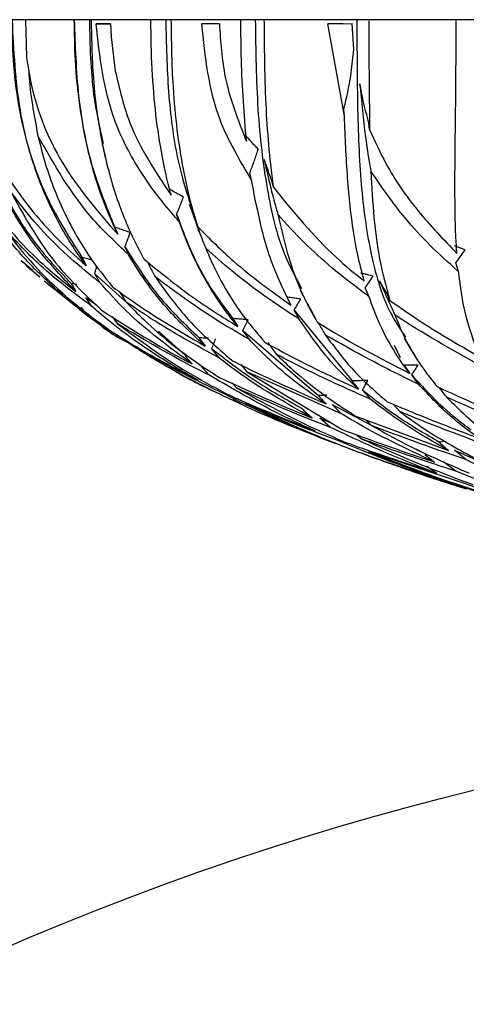
# Model space of a CAD drawing. Units: millimetres. Extents: x 29 to 837, y 35 to 868.
# Drawn here: x 427 to 438, y 165 to 188 of the extents above; entities that cross this region are included whole.
import ezdxf

# ---------------------------------------------------------------- set-up
doc = ezdxf.new("R2010")
doc.units = ezdxf.units.MM

msp = doc.modelspace()

# ---------------------------------------------------------------- linework, layer by layer
at = {"color": 7, "linetype": 'Continuous', "lineweight": 25}
for p, q in [((485.38, 188.002), (423.38, 188.002)), ((427.546, 188.002), (427.573, 187.128)), ((429.532, 187.909), (429.195, 187.905)), ((429.195, 187.905), (429.532, 187.909)), ((429.532, 187.909), (429.546, 187.599)), ((430.486, 187.125), (430.47, 187.993)), ((432.067, 187.909), (431.656, 187.905)), ((434.951, 187.908), (434.595, 187.904)), ((434.982, 185.752), (434.595, 187.904)), ((434.951, 187.908), (435.158, 187.911)), ((435.201, 187.306), (435.158, 187.911)), ((429.546, 187.599), (429.642, 186.805)), ((434.982, 185.752), (434.964, 185.907)), ((435.568, 185.44), (435.551, 185.592)), ((432.813, 184.27), (432.775, 184.43)), ((433.324, 184.094), (433.29, 184.242)), ((431.129, 183.3), (431.07, 183.464)), ((431.565, 183.17), (431.516, 183.31)), ((429.63, 183.163), (429.633, 183.152)), ((429.633, 183.152), (429.698, 182.998)), ((429.953, 182.522), (429.866, 182.707)), ((427.449, 182.39), (427.711, 182.169)), ((428.871, 182.453), (428.875, 182.437)), ((428.875, 182.437), (428.963, 182.271)), ((437.641, 182.128), (437.573, 182.331)), ((429.162, 182.079), (429.887, 181.425)), ((429.281, 181.872), (429.162, 182.079)), ((428.791, 181.257), (427.985, 181.905)), ((428.743, 181.831), (428.614, 181.85)), ((428.614, 181.85), (428.617, 181.832)), ((428.617, 181.832), (428.724, 181.662)), ((429.749, 181.649), (429.888, 181.424)), ((435.556, 181.54), (435.463, 181.748)), ((436.04, 181.455), (435.966, 181.626)), ((428.957, 181.524), (429.202, 181.351)), ((429.098, 181.315), (428.957, 181.524)), ((428.78, 181.279), (428.874, 181.205)), ((428.842, 181.302), (428.963, 181.134)), ((433.807, 181.228), (435.159, 179.581)), ((433.922, 181.023), (433.807, 181.228)), ((429.572, 181.08), (429.691, 180.914)), ((432.381, 181.036), (432.388, 181.018)), ((432.388, 181.018), (432.497, 180.847)), ((429.944, 180.478), (429.387, 180.822)), ((430.647, 180.739), (431.276, 180.172)), ((432.616, 180.759), (434.38, 179.239)), ((432.757, 180.55), (432.616, 180.759)), ((431.596, 180.584), (431.602, 180.565)), ((431.602, 180.565), (431.733, 180.392)), ((432.061, 180.117), (431.891, 180.331)), ((436.137, 180.413), (436.282, 180.125)), ((431.276, 180.172), (431.28, 180.151)), ((431.28, 180.151), (431.43, 179.978)), ((431.822, 179.72), (431.627, 179.937)), ((432.564, 179.961), (432.708, 179.79)), ((432.708, 179.79), (434.931, 178.445)), ((434.914, 178.813), (432.708, 179.79)), ((436.385, 179.925), (436.502, 179.754)), ((432.357, 179.532), (432.473, 179.411)), ((435.159, 179.581), (435.171, 179.559)), ((435.171, 179.559), (435.311, 179.388)), ((436.704, 179.504), (436.549, 179.72)), ((435.592, 179.15), (435.405, 179.366)), ((432.634, 179.01), (432.389, 179.135)), ((434.38, 179.239), (434.391, 179.216)), ((434.391, 179.216), (434.556, 179.042)), ((433.127, 178.85), (433.271, 178.724)), ((434.03, 178.916), (434.038, 178.892)), ((434.038, 178.892), (434.225, 178.718)), ((434.695, 179.032), (435.615, 178.542)), ((434.914, 178.813), (434.695, 179.032)), ((436.114, 179.037), (436.276, 178.86)), ((434.123, 178.385), (433.271, 178.724)), ((434.409, 178.715), (434.685, 178.594)), ((434.657, 178.496), (434.409, 178.715)), ((435.244, 178.761), (437.402, 177.96)), ((435.265, 178.326), (435.391, 178.221)), ((437.351, 178.165), (437.194, 178.155)), ((437.194, 178.155), (437.208, 178.13)), ((435.431, 177.945), (436.657, 177.503)), ((437.711, 177.214), (435.552, 177.925)), ((436.645, 177.993), (436.85, 177.884)), ((437.208, 178.13), (437.402, 177.96)), ((437.546, 177.965), (438.608, 177.487)), ((437.809, 177.747), (437.546, 177.965)), ((436.85, 177.884), (436.862, 177.858)), ((436.862, 177.858), (437.081, 177.688)), ((437.577, 177.475), (437.275, 177.697)), ((436.889, 177.597), (437.13, 177.428))]:
    msp.add_line(p, q, dxfattribs=at)
at = {"color": 7, "linetype": 'Continuous', "lineweight": 25, "flags": 128}
msp.add_lwpolyline([(436.373, 180.575), (436.53, 180.315), (436.618, 180.171)], dxfattribs=at)
at = {"color": 7, "linetype": 'Continuous', "lineweight": 25}
msp.add_circle((454.38, 103.34), 68.665, dxfattribs=at)
for points, knots in [([(428.963, 182.271), (428.904, 182.352), (428.589, 182.783), (428.092, 183.646), (427.533, 185.131), (427.262, 186.659), (427.242, 187.688), (427.235, 188.002)], [0, 0, 0, 0, 0.05726, 0.300601, 0.543113, 0.860645, 1, 1, 1, 1]), ([(427.236, 188.002), (427.272, 187.283), (427.344, 185.835), (427.931, 183.923), (428.556, 182.945), (428.871, 182.453)], [0, 0, 0, 0, 0.3281324, 0.6613805, 1, 1, 1, 1]), ([(429.698, 182.998), (429.56, 183.303), (429.283, 183.92), (428.912, 185.237), (428.706, 186.654), (428.691, 187.686), (428.686, 188.002)], [0, 0, 0, 0, 0.223946, 0.452928, 0.832443, 1, 1, 1, 1]), ([(428.686, 188.002), (428.705, 187.4), (428.743, 186.188), (429.069, 184.519), (429.442, 183.618), (429.63, 183.163)], [0, 0, 0, 0, 0.329079, 0.662035, 1, 1, 1, 1]), ([(429.037, 188.002), (429.05, 187.407), (429.072, 186.382), (429.274, 185.492), (429.359, 185.118)], [0, 0, 0, 0, 0.580054, 1, 1, 1, 1]), ([(429.078, 188.002), (429.089, 187.512), (429.115, 186.326), (429.377, 184.763), (429.796, 183.442), (430.121, 182.755), (430.307, 182.429), (430.314, 182.417)], [0, 0, 0, 0, 0.22403, 0.543098, 0.766979, 0.991352, 1, 1, 1, 1]), ([(431.129, 183.3), (431.103, 183.328), (430.779, 183.687), (430.206, 184.435), (429.417, 185.921), (429.28, 187.143), (429.195, 187.905)], [0, 0, 0, 0, 0.022627, 0.284165, 0.553855, 1, 1, 1, 1]), ([(430.817, 188.002), (430.829, 187.436), (430.855, 186.297), (431.066, 184.676), (431.353, 183.815), (431.502, 183.369)], [0, 0, 0, 0, 0.322682, 0.648836, 1, 1, 1, 1]), ([(430.938, 188.002), (430.945, 187.512), (430.963, 186.325), (431.148, 184.77), (431.388, 183.723), (431.532, 183.273), (431.565, 183.17)], [0, 0, 0, 0, 0.27006, 0.65426, 0.921108, 1, 1, 1, 1]), ([(432.813, 184.27), (432.541, 184.726), (431.874, 185.838), (431.737, 187.137), (431.656, 187.905)], [0, 0, 0, 0, 0.409193, 1, 1, 1, 1]), ([(432.067, 187.909), (432.094, 187.49), (432.154, 186.542), (432.503, 185.658), (432.698, 185.166)], [0, 0, 0, 0, 0.442959, 1, 1, 1, 1]), ([(432.698, 185.166), (432.647, 185.79), (432.573, 186.706), (432.569, 187.688), (432.568, 188.002)], [0, 0, 0, 0, 0.6800586, 1, 1, 1, 1]), ([(432.904, 188.002), (432.914, 187.29), (432.934, 185.856), (433.16, 183.997), (433.484, 182.638), (433.842, 181.99), (433.983, 181.734)], [0, 0, 0, 0, 0.268192, 0.540753, 0.818508, 1, 1, 1, 1]), ([(433.106, 188.002), (433.11, 187.513), (433.119, 186.328), (433.204, 185.012), (433.301, 184.271), (433.324, 184.094)], [0, 0, 0, 0, 0.34878, 0.844581, 1, 1, 1, 1]), ([(435.271, 188.002), (435.273, 187.291), (435.276, 185.858), (435.357, 183.988), (435.598, 182.409), (435.928, 181.304), (436.294, 180.765), (436.404, 180.603)], [0, 0, 0, 0, 0.20913, 0.421665, 0.638252, 0.8915, 1, 1, 1, 1]), ([(435.552, 187.974), (435.551, 187.482), (435.551, 186.608), (435.563, 185.796), (435.568, 185.44)], [0, 0, 0, 0, 0.561865, 1, 1, 1, 1]), ([(437.602, 182.554), (437.593, 182.689), (437.563, 183.148), (437.552, 183.958), (437.56, 184.998), (437.577, 186.304), (437.583, 187.33), (437.587, 188.002)], [0, 0, 0, 0, 0.096062, 0.327253, 0.515314, 0.682752, 1, 1, 1, 1]), ([(427.573, 187.128), (427.596, 186.973), (427.727, 186.108), (428.303, 184.596), (429.237, 183.526), (429.698, 182.998)], [0, 0, 0, 0, 0.099984, 0.555848, 1, 1, 1, 1]), ([(430.942, 183.907), (430.929, 183.957), (430.832, 184.319), (430.69, 185.006), (430.548, 186.04), (430.507, 186.756), (430.486, 187.125)], [0, 0, 0, 0, 0.053889, 0.387497, 0.684666, 1, 1, 1, 1]), ([(434.964, 185.907), (434.991, 186.019), (435.061, 186.301), (435.145, 186.767), (435.182, 187.126), (435.201, 187.306)], [0, 0, 0, 0, 0.2455474, 0.6213558, 1, 1, 1, 1]), ([(427.624, 186.821), (427.626, 186.767), (427.639, 186.468), (427.715, 185.958), (427.799, 185.506), (427.838, 185.294)], [0, 0, 0, 0, 0.104167, 0.579113, 1, 1, 1, 1]), ([(429.642, 186.805), (429.737, 186.394), (429.98, 185.349), (430.579, 184.452), (430.942, 183.907)], [0, 0, 0, 0, 0.392612, 1, 1, 1, 1]), ([(435.551, 185.592), (435.527, 185.678), (435.481, 185.849), (435.408, 186.153), (435.365, 186.373), (435.34, 186.504)], [0, 0, 0, 0, 0.287378, 0.574761, 1, 1, 1, 1]), ([(435.34, 186.504), (435.377, 186.092), (435.428, 185.525), (435.53, 184.853), (435.576, 184.587), (435.597, 184.471)], [0, 0, 0, 0, 0.599617, 0.824518, 1, 1, 1, 1]), ([(435.442, 181.906), (435.39, 182.107), (435.252, 182.636), (435.102, 183.64), (435.019, 184.753), (434.991, 185.508), (434.982, 185.752)], [0, 0, 0, 0, 0.194674, 0.513714, 0.842971, 1, 1, 1, 1]), ([(427.838, 185.294), (427.895, 185.069), (428.062, 184.418), (428.453, 183.448), (428.984, 182.517), (429.395, 182.001), (429.569, 181.781)], [0, 0, 0, 0, 0.158795, 0.460857, 0.771172, 1, 1, 1, 1]), ([(429.953, 182.522), (429.656, 182.8), (428.8, 183.602), (428.218, 184.625), (427.838, 185.294)], [0, 0, 0, 0, 0.346957, 1, 1, 1, 1]), ([(432.973, 184.982), (432.946, 185.01), (432.892, 185.065), (432.791, 185.174), (432.719, 185.258), (432.672, 185.313)], [0, 0, 0, 0, 0.262661, 0.525324, 1, 1, 1, 1]), ([(435.568, 185.44), (435.688, 185.174), (435.993, 184.499), (436.676, 183.514), (437.291, 182.877), (437.602, 182.554)], [0, 0, 0, 0, 0.243629, 0.616988, 1, 1, 1, 1]), ([(426.555, 185.179), (426.757, 184.657), (427.163, 183.607), (427.924, 182.571), (428.445, 182.027), (428.614, 181.85)], [0, 0, 0, 0, 0.400115, 0.804754, 1, 1, 1, 1]), ([(429.338, 185.098), (429.35, 185.045), (429.374, 184.941), (429.398, 184.836), (429.41, 184.784)], [0, 0, 0, 0, 0.499999, 1, 1, 1, 1]), ([(428.724, 181.662), (428.459, 181.941), (427.891, 182.538), (427.145, 183.624), (426.781, 184.545), (426.596, 185.013)], [0, 0, 0, 0, 0.300526, 0.64483, 1, 1, 1, 1]), ([(432.775, 184.43), (432.81, 184.521), (432.88, 184.702), (432.942, 184.889), (432.973, 184.982)], [0, 0, 0, 0, 0.499688, 1, 1, 1, 1]), ([(426.876, 184.786), (426.9, 184.741), (427.148, 184.286), (427.726, 183.467), (428.454, 182.716), (428.889, 182.336), (428.963, 182.271)], [0, 0, 0, 0, 0.0464364, 0.4721551, 0.9097719, 1, 1, 1, 1]), ([(433.29, 184.242), (433.275, 184.283), (433.245, 184.365), (433.184, 184.531), (433.14, 184.658), (433.111, 184.742)], [0, 0, 0, 0, 0.24989, 0.499781, 1, 1, 1, 1]), ([(433.111, 184.742), (433.155, 184.544), (433.229, 184.207), (433.339, 183.783), (433.403, 183.556), (433.43, 183.464)], [0, 0, 0, 0, 0.458269, 0.779599, 1, 1, 1, 1]), ([(435.597, 184.471), (435.617, 184.102), (435.657, 183.356), (435.792, 182.353), (435.954, 181.768), (436.04, 181.455)], [0, 0, 0, 0, 0.312598, 0.632541, 1, 1, 1, 1]), ([(437.641, 182.128), (437.633, 182.135), (437.193, 182.517), (436.44, 183.238), (435.852, 184.098), (435.597, 184.471)], [0, 0, 0, 0, 0.01004, 0.570554, 1, 1, 1, 1]), ([(433.735, 181.349), (433.553, 181.72), (433.152, 182.541), (432.933, 183.658), (432.813, 184.27)], [0, 0, 0, 0, 0.452014, 1, 1, 1, 1]), ([(429.281, 181.872), (429.166, 181.964), (428.592, 182.422), (427.864, 183.115), (427.352, 183.796), (427.193, 184.008)], [0, 0, 0, 0, 0.1472226, 0.7344131, 1, 1, 1, 1]), ([(427.193, 184.008), (427.501, 183.452), (428.087, 182.396), (428.919, 181.608), (429.313, 181.234)], [0, 0, 0, 0, 0.525845, 1, 1, 1, 1]), ([(431.23, 183.866), (431.196, 183.885), (431.127, 183.922), (431.016, 183.985), (430.94, 184.03), (430.898, 184.055)], [0, 0, 0, 0, 0.30829, 0.61658, 1, 1, 1, 1]), ([(433.324, 184.094), (433.788, 183.524), (434.435, 182.727), (435.22, 182.088), (435.442, 181.906)], [0, 0, 0, 0, 0.716123, 1, 1, 1, 1]), ([(428.963, 181.134), (428.938, 181.154), (428.579, 181.43), (427.921, 182.003), (427.116, 182.876), (426.692, 183.534), (426.503, 183.828)], [0, 0, 0, 0, 0.026083, 0.373163, 0.720456, 1, 1, 1, 1]), ([(426.695, 183.674), (427.043, 183.256), (427.655, 182.518), (428.401, 181.921), (428.724, 181.662)], [0, 0, 0, 0, 0.56759, 1, 1, 1, 1]), ([(431.07, 183.464), (431.09, 183.511), (431.145, 183.644), (431.197, 183.779), (431.23, 183.866)], [0, 0, 0, 0, 0.352985, 1, 1, 1, 1]), ([(431.516, 183.31), (431.502, 183.348), (431.474, 183.423), (431.426, 183.551), (431.392, 183.642), (431.372, 183.695)], [0, 0, 0, 0, 0.294415, 0.588831, 1, 1, 1, 1]), ([(431.372, 183.695), (431.44, 183.498), (431.541, 183.202), (431.671, 182.865), (431.728, 182.723), (431.747, 182.676)], [0, 0, 0, 0, 0.573006, 0.859994, 1, 1, 1, 1]), ([(431.07, 183.464), (431.203, 183.111), (431.469, 182.401), (431.926, 181.629), (432.256, 181.198), (432.381, 181.036)], [0, 0, 0, 0, 0.381101, 0.765894, 1, 1, 1, 1]), ([(433.43, 183.464), (433.508, 183.119), (433.72, 182.184), (434.072, 181.418), (434.338, 180.967), (434.35, 180.947)], [0, 0, 0, 0, 0.357818, 0.970699, 1, 1, 1, 1]), ([(435.556, 181.54), (435.293, 181.739), (434.563, 182.291), (433.865, 182.96), (433.454, 183.436), (433.43, 183.464)], [0, 0, 0, 0, 0.347142, 0.961848, 1, 1, 1, 1]), ([(432.497, 180.847), (432.406, 180.961), (432.114, 181.325), (431.681, 182.004), (431.334, 182.73), (431.169, 183.189), (431.129, 183.3)], [0, 0, 0, 0, 0.164605, 0.524733, 0.885081, 1, 1, 1, 1]), ([(429.098, 181.315), (428.735, 181.584), (428.004, 182.124), (427.38, 182.782), (427.067, 183.113)], [0, 0, 0, 0, 0.496885, 1, 1, 1, 1]), ([(427.067, 183.113), (427.231, 182.9), (427.829, 182.125), (428.679, 181.365), (429.391, 180.849), (429.53, 180.749)], [0, 0, 0, 0, 0.23371, 0.850104, 1, 1, 1, 1]), ([(429.989, 183.04), (429.95, 183.053), (429.87, 183.079), (429.75, 183.12), (429.67, 183.149), (429.63, 183.163)], [0, 0, 0, 0, 0.325725, 0.662847, 1, 1, 1, 1]), ([(429.866, 182.707), (429.883, 182.752), (429.925, 182.862), (429.966, 182.973), (429.989, 183.04)], [0, 0, 0, 0, 0.403233, 1, 1, 1, 1]), ([(431.565, 183.17), (431.836, 182.898), (432.506, 182.226), (433.276, 181.676), (433.735, 181.349)], [0, 0, 0, 0, 0.404841, 1, 1, 1, 1]), ([(431.565, 183.129), (431.596, 183.053), (431.643, 182.936), (431.69, 182.819), (431.706, 182.777)], [0, 0, 0, 0, 0.645888, 1, 1, 1, 1]), ([(429.866, 182.707), (430.114, 182.312), (430.613, 181.52), (431.267, 180.897), (431.596, 180.584)], [0, 0, 0, 0, 0.49825, 1, 1, 1, 1]), ([(431.733, 180.392), (431.45, 180.656), (430.784, 181.278), (430.236, 182.035), (429.955, 182.518), (429.953, 182.522)], [0, 0, 0, 0, 0.423538, 0.995291, 1, 1, 1, 1]), ([(431.747, 182.676), (431.775, 182.61), (432.027, 182.004), (432.464, 181.255), (432.967, 180.668), (433.125, 180.482)], [0, 0, 0, 0, 0.077109, 0.709248, 1, 1, 1, 1]), ([(433.922, 181.023), (433.913, 181.029), (433.369, 181.375), (432.618, 181.898), (431.945, 182.499), (431.747, 182.676)], [0, 0, 0, 0, 0.012536, 0.709861, 1, 1, 1, 1]), ([(437.79, 182.635), (437.763, 182.646), (437.708, 182.667), (437.626, 182.699), (437.572, 182.722), (437.545, 182.733)], [0, 0, 0, 0, 0.333102, 0.666542, 1, 1, 1, 1]), ([(437.573, 182.331), (437.604, 182.375), (437.678, 182.475), (437.749, 182.577), (437.79, 182.635)], [0, 0, 0, 0, 0.429967, 1, 1, 1, 1]), ([(427.884, 181.999), (427.819, 182.049), (427.665, 182.169), (427.528, 182.309), (427.449, 182.39)], [0, 0, 0, 0, 0.418864, 1, 1, 1, 1]), ([(429.098, 182.402), (429.064, 182.41), (428.989, 182.426), (428.913, 182.443), (428.871, 182.453)], [0, 0, 0, 0, 0.447846, 1, 1, 1, 1]), ([(430.314, 182.417), (430.678, 182.118), (431.373, 181.548), (432.135, 181.073), (432.497, 180.847)], [0, 0, 0, 0, 0.5250032, 1, 1, 1, 1]), ([(430.389, 182.358), (430.39, 182.358), (430.447, 182.238), (430.507, 182.121), (430.568, 182.005)], [0, 0, 0, 0, 0.0056903, 1, 1, 1, 1]), ([(429.162, 182.079), (429.175, 182.122), (429.192, 182.179), (429.209, 182.236), (429.213, 182.25)], [0, 0, 0, 0, 0.755079, 1, 1, 1, 1]), ([(435.649, 182.025), (435.617, 182.032), (435.553, 182.046), (435.458, 182.068), (435.395, 182.083), (435.364, 182.091)], [0, 0, 0, 0, 0.338598, 0.669295, 1, 1, 1, 1]), ([(438.125, 180.146), (438.003, 180.48), (437.796, 181.044), (437.683, 181.757), (437.645, 182.091), (437.641, 182.128)], [0, 0, 0, 0, 0.564937, 0.951989, 1, 1, 1, 1]), ([(431.43, 179.978), (430.895, 180.369), (430.117, 180.937), (429.48, 181.65), (429.281, 181.872)], [0, 0, 0, 0, 0.688737, 1, 1, 1, 1]), ([(430.568, 182.005), (430.817, 181.661), (431.342, 180.936), (432.014, 180.358), (432.368, 180.054)], [0, 0, 0, 0, 0.473863, 1, 1, 1, 1]), ([(432.757, 180.55), (432.482, 180.71), (431.723, 181.151), (431.018, 181.672), (430.568, 182.005)], [0, 0, 0, 0, 0.362179, 1, 1, 1, 1]), ([(435.463, 181.748), (435.494, 181.794), (435.557, 181.886), (435.618, 181.978), (435.649, 182.025)], [0, 0, 0, 0, 0.499994, 1, 1, 1, 1]), ([(435.966, 181.626), (435.946, 181.66), (435.908, 181.725), (435.852, 181.821), (435.816, 181.881), (435.799, 181.912)], [0, 0, 0, 0, 0.363609, 0.681803, 1, 1, 1, 1]), ([(435.799, 181.912), (435.836, 181.825), (435.911, 181.652), (436.03, 181.388), (436.113, 181.212), (436.157, 181.121)], [0, 0, 0, 0, 0.324619, 0.649238, 1, 1, 1, 1]), ([(429.569, 181.781), (429.676, 181.702), (430.361, 181.19), (431.105, 180.757), (431.733, 180.392)], [0, 0, 0, 0, 0.155336, 1, 1, 1, 1]), ([(433.95, 181.696), (433.993, 181.612), (434.061, 181.48), (434.129, 181.349), (434.154, 181.301)], [0, 0, 0, 0, 0.635852, 1, 1, 1, 1]), ([(429.387, 180.822), (429.279, 180.894), (428.982, 181.091), (428.712, 181.322), (428.54, 181.468)], [0, 0, 0, 0, 0.36303, 1, 1, 1, 1]), ([(432.061, 180.117), (431.52, 180.412), (430.775, 180.819), (430.079, 181.294), (429.888, 181.424)], [0, 0, 0, 0, 0.725614, 1, 1, 1, 1]), ([(429.888, 181.424), (430.025, 181.284), (430.603, 180.693), (431.346, 180.124), (431.98, 179.716), (432.066, 179.66)], [0, 0, 0, 0, 0.2120758, 0.8930256, 1, 1, 1, 1]), ([(433.962, 181.488), (433.925, 181.493), (433.853, 181.503), (433.745, 181.518), (433.674, 181.528), (433.638, 181.534)], [0, 0, 0, 0, 0.3370454, 0.668521, 1, 1, 1, 1]), ([(433.807, 181.228), (433.833, 181.271), (433.885, 181.358), (433.936, 181.444), (433.962, 181.488)], [0, 0, 0, 0, 0.499997, 1, 1, 1, 1]), ([(434.116, 181.387), (434.162, 181.303), (434.212, 181.212), (434.263, 181.122), (434.268, 181.115)], [0, 0, 0, 0, 0.9206949, 1, 1, 1, 1]), ([(436.502, 179.754), (436.485, 179.777), (436.151, 180.214), (435.824, 180.787), (435.594, 181.433), (435.556, 181.54)], [0, 0, 0, 0, 0.0437594, 0.8416084, 1, 1, 1, 1]), ([(436.04, 181.455), (436.252, 181.307), (436.932, 180.831), (437.638, 180.425), (438.125, 180.146)], [0, 0, 0, 0, 0.311265, 1, 1, 1, 1]), ([(428.978, 181.153), (429.157, 180.993), (429.472, 180.711), (429.847, 180.519), (430.009, 180.435)], [0, 0, 0, 0, 0.568768, 1, 1, 1, 1]), ([(431.57, 179.598), (431.44, 179.672), (430.591, 180.154), (429.768, 180.726), (429.134, 181.284), (429.098, 181.315)], [0, 0, 0, 0, 0.1466758, 0.9521509, 1, 1, 1, 1]), ([(429.313, 181.234), (429.974, 180.813), (430.665, 180.374), (431.398, 179.994), (431.43, 179.978)], [0, 0, 0, 0, 0.956939, 1, 1, 1, 1]), ([(431.822, 179.72), (431.753, 179.755), (431.018, 180.118), (430.322, 180.536), (429.691, 180.914)], [0, 0, 0, 0, 0.093911, 1, 1, 1, 1]), ([(429.691, 180.914), (430.221, 180.522), (431.009, 179.938), (431.907, 179.454), (432.2, 179.296)], [0, 0, 0, 0, 0.673535, 1, 1, 1, 1]), ([(432.738, 181.006), (432.698, 181.009), (432.619, 181.015), (432.5, 181.025), (432.42, 181.032), (432.381, 181.036)], [0, 0, 0, 0, 0.3337755, 0.6668868, 1, 1, 1, 1]), ([(432.616, 180.759), (432.636, 180.8), (432.677, 180.882), (432.718, 180.965), (432.738, 181.006)], [0, 0, 0, 0, 0.499999, 1, 1, 1, 1]), ([(435.311, 179.388), (435.155, 179.53), (434.624, 180.017), (434.213, 180.606), (433.922, 181.023)], [0, 0, 0, 0, 0.292079, 1, 1, 1, 1]), ([(434.35, 180.947), (434.392, 180.921), (435.092, 180.485), (435.818, 180.108), (436.502, 179.754)], [0, 0, 0, 0, 0.058642, 1, 1, 1, 1]), ([(434.372, 180.933), (434.38, 180.918), (434.437, 180.821), (434.494, 180.724), (434.543, 180.643)], [0, 0, 0, 0, 0.154584, 1, 1, 1, 1]), ([(436.157, 181.121), (436.176, 181.071), (436.366, 180.583), (436.678, 180.02), (437.048, 179.56), (437.139, 179.446)], [0, 0, 0, 0, 0.0780531, 0.7724791, 1, 1, 1, 1]), ([(438.248, 179.882), (437.586, 180.249), (436.881, 180.639), (436.198, 181.093), (436.157, 181.121)], [0, 0, 0, 0, 0.938948, 1, 1, 1, 1]), ([(429.53, 180.749), (429.732, 180.621), (430.387, 180.207), (431.086, 179.847), (431.57, 179.598)], [0, 0, 0, 0, 0.308183, 1, 1, 1, 1]), ([(432.022, 179.354), (431.704, 179.508), (430.997, 179.85), (430.329, 180.24), (429.962, 180.455)], [0, 0, 0, 0, 0.449685, 1, 1, 1, 1]), ([(429.962, 180.455), (430.272, 180.261), (431.147, 179.712), (432.118, 179.253), (432.745, 178.956)], [0, 0, 0, 0, 0.35413, 1, 1, 1, 1]), ([(431.81, 180.575), (431.782, 180.576), (431.71, 180.579), (431.639, 180.582), (431.596, 180.584)], [0, 0, 0, 0, 0.399989, 1, 1, 1, 1]), ([(431.891, 180.331), (431.906, 180.37), (431.936, 180.449), (431.966, 180.529), (431.981, 180.568)], [0, 0, 0, 0, 0.5, 1, 1, 1, 1]), ([(434.556, 179.042), (434.208, 179.286), (433.552, 179.744), (433.011, 180.293), (432.757, 180.55)], [0, 0, 0, 0, 0.5310574, 1, 1, 1, 1]), ([(433.125, 180.482), (433.406, 180.329), (434.123, 179.938), (434.862, 179.596), (435.311, 179.388)], [0, 0, 0, 0, 0.391652, 1, 1, 1, 1]), ([(433.195, 180.478), (433.206, 180.462), (433.271, 180.369), (433.338, 180.277), (433.393, 180.201)], [0, 0, 0, 0, 0.167225, 1, 1, 1, 1]), ([(434.543, 180.643), (434.75, 180.363), (435.165, 179.801), (435.705, 179.331), (435.977, 179.095)], [0, 0, 0, 0, 0.497161, 1, 1, 1, 1]), ([(436.704, 179.504), (436.486, 179.61), (435.757, 179.961), (435.043, 180.362), (434.543, 180.643)], [0, 0, 0, 0, 0.300104, 1, 1, 1, 1]), ([(431.891, 180.331), (432.209, 180.085), (432.868, 179.575), (433.633, 179.141), (434.03, 178.916)], [0, 0, 0, 0, 0.4809902, 1, 1, 1, 1]), ([(434.225, 178.718), (433.614, 179.065), (432.851, 179.5), (432.193, 180.015), (432.061, 180.117)], [0, 0, 0, 0, 0.8002678, 1, 1, 1, 1]), ([(432.368, 180.054), (432.383, 180.046), (433.097, 179.68), (433.834, 179.358), (434.556, 179.042)], [0, 0, 0, 0, 0.021459, 1, 1, 1, 1]), ([(433.393, 180.201), (433.506, 180.092), (434.001, 179.615), (434.631, 179.147), (435.177, 178.803), (435.244, 178.761)], [0, 0, 0, 0, 0.2057125, 0.902173, 1, 1, 1, 1]), ([(435.592, 179.15), (435.102, 179.368), (434.361, 179.699), (433.638, 180.074), (433.393, 180.201)], [0, 0, 0, 0, 0.6617607, 1, 1, 1, 1]), ([(432.13, 179.244), (431.757, 179.418), (431.334, 179.615), (430.953, 179.854), (430.908, 179.881)], [0, 0, 0, 0, 0.883741, 1, 1, 1, 1]), ([(436.696, 179.947), (436.661, 179.947), (436.59, 179.946), (436.481, 179.946), (436.409, 179.946), (436.372, 179.946)], [0, 0, 0, 0, 0.32523, 0.662615, 1, 1, 1, 1]), ([(436.549, 179.72), (436.573, 179.758), (436.622, 179.833), (436.672, 179.909), (436.696, 179.947)], [0, 0, 0, 0, 0.5, 1, 1, 1, 1]), ([(434.301, 178.413), (434.109, 178.5), (433.232, 178.898), (432.441, 179.359), (431.822, 179.72)], [0, 0, 0, 0, 0.2178678, 1, 1, 1, 1]), ([(432.066, 179.66), (432.702, 179.368), (433.414, 179.041), (434.147, 178.749), (434.225, 178.718)], [0, 0, 0, 0, 0.893158, 1, 1, 1, 1]), ([(435.522, 179.589), (435.483, 179.588), (435.403, 179.587), (435.282, 179.584), (435.2, 179.582), (435.159, 179.581)], [0, 0, 0, 0, 0.320082, 0.660041, 1, 1, 1, 1]), ([(435.405, 179.366), (435.424, 179.404), (435.463, 179.478), (435.502, 179.552), (435.522, 179.589)], [0, 0, 0, 0, 0.5, 1, 1, 1, 1]), ([(436.549, 179.72), (436.866, 179.374), (437.282, 178.922), (437.807, 178.53), (437.93, 178.438)], [0, 0, 0, 0, 0.765969, 1, 1, 1, 1]), ([(434.758, 178.125), (434.309, 178.305), (433.36, 178.685), (432.484, 179.123), (432.022, 179.354)], [0, 0, 0, 0, 0.473003, 1, 1, 1, 1]), ([(432.2, 179.296), (432.325, 179.239), (433.01, 178.925), (433.721, 178.643), (434.301, 178.413)], [0, 0, 0, 0, 0.183449, 1, 1, 1, 1]), ([(434.657, 178.496), (434.393, 178.598), (433.655, 178.885), (432.936, 179.205), (432.473, 179.411)], [0, 0, 0, 0, 0.3566034, 1, 1, 1, 1]), ([(432.473, 179.411), (433.109, 179.062), (433.921, 178.617), (434.82, 178.23), (435.016, 178.146)], [0, 0, 0, 0, 0.782173, 1, 1, 1, 1]), ([(435.405, 179.366), (435.685, 179.145), (436.231, 178.714), (436.879, 178.338), (437.194, 178.155)], [0, 0, 0, 0, 0.513597, 1, 1, 1, 1]), ([(438.112, 178.244), (437.919, 178.386), (437.391, 178.773), (436.971, 179.221), (436.704, 179.504)], [0, 0, 0, 0, 0.365961, 1, 1, 1, 1]), ([(437.139, 179.446), (437.747, 179.171), (438.441, 178.857), (439.134, 178.574), (439.221, 178.539)], [0, 0, 0, 0, 0.874297, 1, 1, 1, 1]), ([(437.185, 179.426), (437.185, 179.425), (437.241, 179.35), (437.298, 179.276), (437.355, 179.203)], [0, 0, 0, 0, 0.005045, 1, 1, 1, 1]), ([(434.571, 179.246), (434.553, 179.245), (434.489, 179.243), (434.426, 179.241), (434.38, 179.239)], [0, 0, 0, 0, 0.283096, 1, 1, 1, 1]), ([(437.402, 177.96), (436.996, 178.192), (436.347, 178.564), (435.798, 178.99), (435.592, 179.15)], [0, 0, 0, 0, 0.624379, 1, 1, 1, 1]), ([(435.977, 179.095), (436.2, 179.001), (436.91, 178.7), (437.623, 178.43), (438.112, 178.244)], [0, 0, 0, 0, 0.314796, 1, 1, 1, 1]), ([(437.355, 179.203), (437.649, 178.917), (438.093, 178.484), (438.649, 178.107), (438.837, 177.979)], [0, 0, 0, 0, 0.661349, 1, 1, 1, 1]), ([(439.449, 178.319), (439.052, 178.479), (438.355, 178.758), (437.656, 179.069), (437.355, 179.203)], [0, 0, 0, 0, 0.570063, 1, 1, 1, 1]), ([(434.801, 178.196), (434.279, 178.395), (433.559, 178.669), (432.862, 178.973), (432.67, 179.057)], [0, 0, 0, 0, 0.724363, 1, 1, 1, 1]), ([(432.67, 179.057), (433.175, 178.819), (434.075, 178.395), (435.048, 178.024), (435.476, 177.861)], [0, 0, 0, 0, 0.560768, 1, 1, 1, 1]), ([(432.745, 178.956), (432.765, 178.947), (433.417, 178.651), (434.098, 178.384), (434.758, 178.125)], [0, 0, 0, 0, 0.0298388, 1, 1, 1, 1]), ([(436.276, 178.86), (436.492, 178.704), (437.067, 178.29), (437.746, 177.926), (438.17, 177.699)], [0, 0, 0, 0, 0.375775, 1, 1, 1, 1]), ([(438.43, 178.028), (437.753, 178.28), (437.034, 178.548), (436.317, 178.843), (436.276, 178.86)], [0, 0, 0, 0, 0.94195, 1, 1, 1, 1]), ([(437.081, 177.688), (436.422, 177.998), (435.665, 178.355), (435, 178.76), (434.914, 178.813)], [0, 0, 0, 0, 0.870764, 1, 1, 1, 1]), ([(435.473, 178.676), (435.478, 178.671), (435.528, 178.623), (435.579, 178.576), (435.625, 178.532)], [0, 0, 0, 0, 0.0899289, 1, 1, 1, 1]), ([(437.13, 177.428), (436.899, 177.517), (436.031, 177.849), (435.238, 178.222), (434.657, 178.496)], [0, 0, 0, 0, 0.266713, 1, 1, 1, 1]), ([(434.931, 178.445), (435.538, 178.223), (436.251, 177.963), (436.973, 177.724), (437.081, 177.688)], [0, 0, 0, 0, 0.850911, 1, 1, 1, 1]), ([(435.625, 178.532), (435.932, 178.362), (436.638, 177.971), (437.437, 177.624), (437.888, 177.428)], [0, 0, 0, 0, 0.4350567, 1, 1, 1, 1]), ([(437.809, 177.747), (437.629, 177.808), (436.898, 178.057), (436.172, 178.328), (435.625, 178.532)], [0, 0, 0, 0, 0.247744, 1, 1, 1, 1]), ([(437.524, 177.178), (437.023, 177.35), (436.085, 177.671), (435.209, 178.029), (434.801, 178.196)], [0, 0, 0, 0, 0.533853, 1, 1, 1, 1]), ([(435.016, 178.146), (435.069, 178.127), (435.765, 177.875), (436.474, 177.642), (437.13, 177.428)], [0, 0, 0, 0, 0.076472, 1, 1, 1, 1]), ([(435.391, 178.221), (436.173, 177.878), (437.007, 177.514), (437.915, 177.186), (437.971, 177.166)], [0, 0, 0, 0, 0.939239, 1, 1, 1, 1]), ([(437.577, 177.475), (437.119, 177.625), (436.386, 177.864), (435.662, 178.124), (435.391, 178.221)], [0, 0, 0, 0, 0.625268, 1, 1, 1, 1]), ([(435.322, 177.911), (435.301, 177.918), (435.102, 177.991), (434.909, 178.07), (434.738, 178.141)], [0, 0, 0, 0, 0.1062208, 1, 1, 1, 1]), ([(435.552, 177.925), (436.172, 177.687), (437.091, 177.335), (438.072, 177.016), (438.392, 176.913)], [0, 0, 0, 0, 0.674513, 1, 1, 1, 1]), ([(436.082, 177.641), (436.018, 177.662), (435.757, 177.746), (435.509, 177.84), (435.322, 177.911)], [0, 0, 0, 0, 0.245346, 1, 1, 1, 1]), ([(435.476, 177.861), (435.665, 177.795), (436.337, 177.557), (437.028, 177.337), (437.524, 177.178)], [0, 0, 0, 0, 0.281137, 1, 1, 1, 1]), ([(439.981, 176.795), (439.935, 176.813), (439.194, 177.099), (438.468, 177.414), (437.838, 177.732), (437.809, 177.747)], [0, 0, 0, 0, 0.058969, 0.957061, 1, 1, 1, 1]), ([(438.186, 176.962), (437.972, 177.027), (437.261, 177.245), (436.567, 177.478), (436.082, 177.641)], [0, 0, 0, 0, 0.301532, 1, 1, 1, 1]), ([(436.082, 177.641), (436.522, 177.487), (437.09, 177.288), (437.685, 177.107), (437.819, 177.066)], [0, 0, 0, 0, 0.77481, 1, 1, 1, 1]), ([(440.047, 176.561), (439.781, 176.651), (438.919, 176.941), (438.125, 177.257), (437.577, 177.475)], [0, 0, 0, 0, 0.3088281, 1, 1, 1, 1]), ([(440.422, 176.333), (439.872, 176.501), (438.942, 176.783), (438.068, 177.089), (437.711, 177.214)], [0, 0, 0, 0, 0.591699, 1, 1, 1, 1])]:
    msp.add_open_spline(points, degree=3, knots=knots, dxfattribs=at)

doc.saveas('drawing.dxf')
